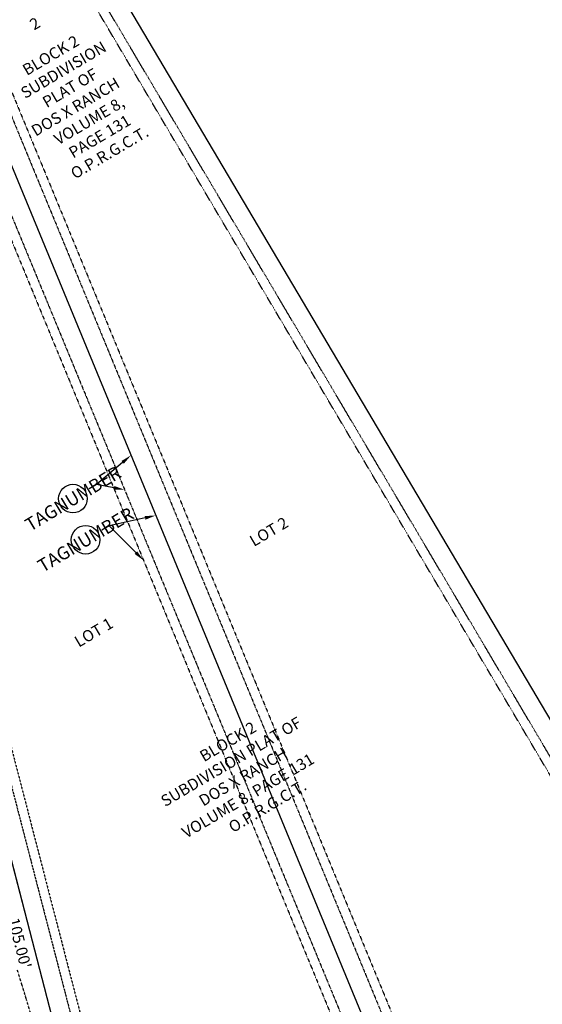
# Model space of a CAD drawing. Extents: x 2207661 to 8954278, y 10681732 to 13766557.
# Drawn here: x 2211967 to 2212243, y 13762561 to 13763081 of the extents above; entities that cross this region are included whole.
import ezdxf
from ezdxf.enums import TextEntityAlignment as Align

# ---------------------------------------------------------------- set-up
doc = ezdxf.new("R2010")
doc.units = 0
doc.header["$LTSCALE"] = 0.5
doc.header["$MEASUREMENT"] = 0
doc.linetypes.add('HIDDEN2', pattern=[0.1875, 0.125, -0.0625])
doc.linetypes.add('PHANTOM2', pattern=[1.25, 0.625, -0.125, 0.125, -0.125, 0.125, -0.125])
for name, color, linetype in [('C-BNDY U1', 5, 'Continuous'), ('C-BSL-EXIST', 243, 'PHANTOM2'), ('C-ESMT-EXIST', 243, 'HIDDEN2'), ('C-P01-TXT-KEYS-EXIST', 7, 'Continuous'), ('C-PLAT-TXT', 1, 'Continuous'), ('C-PROP-BRNG', 7, 'Continuous'), ('C-U4B-PLAT-TXT', 1, 'Continuous'), ('V-BNDY-ADJ', 243, 'Continuous'), ('V-P01-TOPO', 244, 'HIDDEN2')]:
    doc.layers.add(name, color=color, linetype=linetype)
doc.styles.add('simplex', font='simplex.shx')
doc.styles.get("Standard").update_dxf_attribs({"font": 'simplex.shx'})

msp = doc.modelspace()

# ---------------------------------------------------------------- linework, layer by layer
at = {"color": 1, "transparency": 16777216}
for centre in [(2211995.01, 13762827.7), (2212001.68, 13762805.96)]:
    msp.add_circle(centre, 7.55, dxfattribs=at)
at = {"layer": 'C-BSL-EXIST'}
msp.add_line((2212355.05, 13762508.95), (2211999.61, 13763109.29), dxfattribs=at)
at = {"layer": 'C-ESMT-EXIST'}
msp.add_line((2212350.77, 13762506.37), (2211995.31, 13763106.74), dxfattribs=at)
at = {"layer": 'C-P01-TXT-KEYS-EXIST', "color": 1, "linetype": 'ByBlock', "lineweight": -2}
for p, q in [((2212021.24, 13762846.83), (2212007.4, 13762835.13)), ((2212007.4, 13762835.13), (2212003.62, 13762832.86)), ((2212016.65, 13762833.42), (2212007.4, 13762835.13)), ((2212033.12, 13762817.54), (2212014.08, 13762813.36)), ((2212014.08, 13762813.36), (2212010.3, 13762811.1)), ((2212028.2, 13762799.22), (2212014.08, 13762813.36))]:
    msp.add_line(p, q, dxfattribs=at)
at = {"layer": 'C-P01-TXT-KEYS-EXIST', "color": 1}
for points in [[(2212020.62, 13762847.56), (2212025.64, 13762850.54), (2212021.86, 13762846.09)], [(2212016.83, 13762834.36), (2212022.32, 13762832.37), (2212016.48, 13762832.47)], [(2212032.91, 13762818.48), (2212038.75, 13762818.78), (2212033.33, 13762816.6)], [(2212028.88, 13762799.9), (2212032.27, 13762795.14), (2212027.52, 13762798.54)]]:
    msp.add_solid(points, dxfattribs=at)
at = {"layer": 'V-P01-TOPO', "color": 244, "linetype": 'HIDDEN2', "lineweight": -3, "elevation": 766}
msp.add_lwpolyline([(2211973.09, 13762554.73), (2211970.47, 13762563.26), (2211967.97, 13762571.42), (2211965.63, 13762579.03)], dxfattribs=at)

# ---------------------------------------------------------------- texts
at = {"color": 1, "lineweight": -3, "transparency": 16777216}
for rotation, p in [(30.9625, (2211995.01, 13762827.7)), (30.8429, (2212001.68, 13762805.96))]:
    msp.add_attdef('TAGNUMBER', text='TAGNUMBER', height=6.912, rotation=rotation, dxfattribs=at).set_placement(p, align=Align.MIDDLE_CENTER)
at = {"layer": 'C-PLAT-TXT', "color": 244, "style": 'simplex'}
for s, p in [('SUBDIVISION', (2211969.73, 13763038.62, -71.03)), ('BLOCK 2', (2211970.68, 13763050.79, -71.03)), ('PLAT OF', (2211981.2, 13763033.78, -71.03)), ('DOS X RANCH', (2211975.33, 13763018.71, -71.03)), ('VOLUME 8,', (2211987.3, 13763014.16, -71.03)), ('PAGE 131', (2211995.09, 13763007.14, -71.03)), ('O.P.R.G.C.T.', (2211996.1, 13762996.13, -71.03)), ('SUBDIVISION PLAT OF', (2212043.69, 13762664.83, -71.03)), ('BLOCK 2', (2212064.21, 13762688.53, -71.03)), ('DOS X RANCH', (2212063.79, 13762665.06, -71.03)), ('VOLUME 8, PAGE 131', (2212054.84, 13762648.18, -71.03)), ('O.P.R.G.C.T.', (2212079.48, 13762651.1, -71.03))]:
    msp.add_text(s, height=6, rotation=30.523, dxfattribs=at).set_placement(p)
at = {"layer": 'C-U4B-PLAT-TXT', "color": 244, "style": 'simplex'}
for s, p in [('2', (2211976.4, 13763075.88, -71.03)), ('LOT 2', (2212099.95, 13762807.68, -71.03)), ('LOT 1', (2212007.49, 13762754.51, -71.03))]:
    msp.add_text(s, height=6, rotation=30.523, dxfattribs=at).set_placement(p, align=Align.CENTER)

# ---------------------------------------------------------------- next in the draw order: texts
at = {"layer": 'C-PROP-BRNG', "color": 7, "linetype": 'Continuous', "lineweight": -3, "insert": (2211969.81, 13762593.8), "char_height": 6, "width": 31.1657, "attachment_point": 2, "rotation": 284.5223, "bg_fill": 3, "box_fill_scale": 1.166667, "bg_fill_color": 256, "bg_fill_true_color": 13158600, "bg_fill_transparency": 0}
msp.add_mtext("105.00'", dxfattribs=at)

# ---------------------------------------------------------------- next in the draw order: linework, layer by layer
at = {"layer": 'C-BNDY U1'}
msp.add_lwpolyline([(2210698.23, 13760756.07), (2211024.24, 13760209.36), (2212380.91, 13761021.08), (2211854.76, 13763052.33), (2212745.02, 13763581.28), (2211786.14, 13765187.08), (2211451.04, 13764989.48), (2211256.42, 13765321.09), (2210771, 13765034.89), (2211776.86, 13763355.37), (2210793.03, 13762766.84), (2211105.3, 13761715.61), (2211000.53, 13761476.89), (2210792.89, 13760812.52), (2210698.23, 13760756.07)], close=True, dxfattribs=at)
at = {"layer": 'C-BSL-EXIST'}
for p, q in [((2211943.44, 13763075.93), (2212212.08, 13762424.98)), ((2211926.06, 13763065.6), (2212194.68, 13762414.72))]:
    msp.add_line(p, q, dxfattribs=at)
at = {"layer": 'C-BSL-EXIST', "flags": 128}
msp.add_lwpolyline([(2211926.06, 13763065.6), (2211870.24, 13763032.44), (2212052.38, 13762329.28)], dxfattribs=at)
at = {"layer": 'C-ESMT-EXIST'}
for p, q in [((2211947.78, 13763078.51), (2212216.44, 13762427.53)), ((2211921.72, 13763063.02), (2212190.35, 13762412.11)), ((2211874.71, 13763035.1), (2212056.86, 13762331.93))]:
    msp.add_line(p, q, dxfattribs=at)
at = {"layer": 'V-BNDY-ADJ'}
for points in [[(2211854.76, 13763052.34), (2211925.11, 13763094.12), (2211995.47, 13763135.91), (2212381.45, 13762483.98), (2212353.39, 13762467.11), (2212216.85, 13762387.22), (2212187.02, 13762369.77), (2212100.6, 13762317.11), (2212052.55, 13762288.73), (2211936.94, 13762736.04), (2211854.76, 13763052.33)], [(2211854.76, 13763052.34), (2211925.11, 13763094.12), (2211995.47, 13763135.91), (2212381.45, 13762483.98), (2212353.39, 13762467.11), (2212216.85, 13762387.22), (2212187.02, 13762369.77), (2212100.6, 13762317.11), (2212052.55, 13762288.73), (2211936.94, 13762736.04), (2211854.76, 13763052.33)], [(2211925.11, 13763094.12), (2212216.85, 13762387.22)], [(2211925.11, 13763094.12), (2212216.85, 13762387.22)]]:
    msp.add_lwpolyline(points, dxfattribs=at)

doc.saveas('drawing.dxf')
